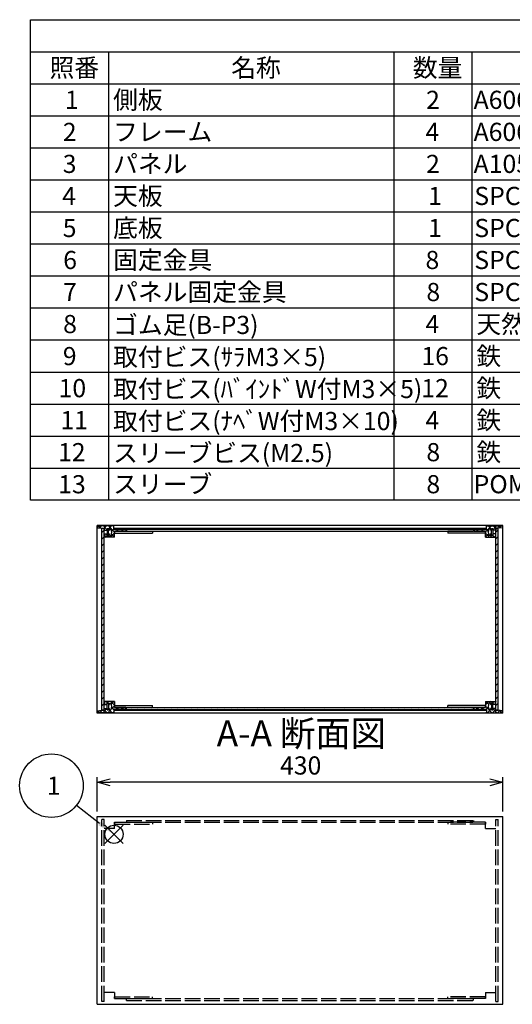
# Model space of a CAD drawing. Extents: x -85 to 2461, y -760 to 1554.
# Drawn here: x 1061 to 1583, y 496 to 1540 of the extents above; entities that cross this region are included whole.
import ezdxf

# ---------------------------------------------------------------- set-up
doc = ezdxf.new("R2010")
doc.units = 0
doc.header["$LTSCALE"] = 5.5
doc.header["$MEASUREMENT"] = 0
doc.linetypes.add('AM_ISO02W050X2', pattern=[3.75, 3, -0.75])
doc.linetypes.add('AM_ISO08W050', pattern=[18, 12, -1.5, 3, -1.5])
doc.layers.get('0').update_dxf_attribs({"linetype": 'CONTINUOUS'})
doc.layers.get('DEFPOINTS').update_dxf_attribs({"linetype": 'CONTINUOUS'})
for name, color, linetype in [('AM_10', 7, 'AM_ISO08W050'), ('AM_12', 7, 'CONTINUOUS'), ('AM_5', 3, 'CONTINUOUS'), ('AM_8', 1, 'CONTINUOUS'), ('側板', 7, 'CONTINUOUS'), ('側板0', 7, 'AM_ISO02W050X2'), ('固定金具', 6, 'CONTINUOUS'), ('固定金具0', 6, 'AM_ISO02W050X2'), ('天板', 3, 'CONTINUOUS'), ('底板', 4, 'CONTINUOUS'), ('ﾊ_ﾈﾙ', 5, 'CONTINUOUS'), ('ﾊ_ﾈﾙ0', 5, 'AM_ISO02W050X2'), ('ﾊ_ﾈﾙ固定金具', 6, 'CONTINUOUS'), ('ﾌﾚ_ﾑ', 2, 'CONTINUOUS'), ('ﾌﾚ_ﾑ0', 2, 'AM_ISO02W050X2')]:
    doc.layers.add(name, color=color, linetype=linetype)
doc.styles.add('ACISOTS', font='isocp.shx', dxfattribs={"height": 1, "bigfont": 'extfont.shx'})
doc.styles.get("Standard").update_dxf_attribs({"font": 'ISOCP.SHX', "bigfont": 'EXTFONT.SHX'})
doc.styles.add('TAKACHI1', font='txt', dxfattribs={"height": 2.5})
doc.dimstyles.get("Standard").update_dxf_attribs({"dimtxt": 0.18, "dimasz": 0.18, "dimexe": 0.18, "dimexo": 0.0625, "dimgap": 0.09, "dimtad": 0, "dimtih": 1, "dimtoh": 1, "dimzin": 0, "dimdsep": 46, "dimtxsty": 'TAKACHI1', "dimcen": 0.09, "dimadec": 0, "dimazin": 0, "dimtfac": 1, "dimtofl": 0, "dimtmove": 2, "dimatfit": 3, "dimfxl": 1, "dimtolj": 1, "dimarcsym": 0})

# ---------------------------------------------------------------- blocks, each defined once
blk = doc.blocks.new('*U98')
at = {"layer": 'AM_12', "color": 4}
for p, q in [((1151.2, 666.6), (1170.5, 685.8)), ((1151.2, 685.8), (1170.5, 666.6))]:
    blk.add_line(p, q, dxfattribs=at)
blk.add_circle((1160.9, 676.2), 9.62, dxfattribs=at)
blk = doc.blocks.new('*U100')
at = {"layer": 'AM_5', "color": 7, "style": 'ACISOTS'}
blk.add_text('1', height=19.2, dxfattribs=at).set_placement((1089.8, 718.2))
blk = doc.blocks.new('*U99')
at = {"layer": 'AM_5'}
blk.add_line((1121.2, 707.1), (1145.7, 688), dxfattribs=at)
at = {"layer": 'AM_5', "color": 3}
blk.add_circle((1094.6, 727.8), 33.7, dxfattribs=at)
at = {"layer": 'AM_5'}
blk.add_trace([(1144.1, 686), (1147.2, 690), (1160.9, 676.2)], dxfattribs=at)
at = {"layer": 'ﾊ_ﾈﾙ0'}
blk.add_blockref('*U100', (0, 0), dxfattribs=at)
blk = doc.blocks.new('*U129')
at = {"color": 2, "style": 'ACISOTS'}
blk.add_text('1', height=19.25, dxfattribs=at).set_placement((1108.9375, 1445.4))
blk = doc.blocks.new('*U130')
at = {"color": 2, "style": 'ACISOTS'}
blk.add_text('側板', height=19.25, dxfattribs=at).set_placement((1159.95, 1445.4))
blk = doc.blocks.new('*U131')
at = {"color": 2, "style": 'ACISOTS'}
blk.add_text('2', height=19.2, dxfattribs=at).set_placement((1491.7, 1445.4))
blk = doc.blocks.new('*U132')
at = {"color": 2, "style": 'ACISOTS'}
blk.add_text('A6063S-T5', height=19.25, dxfattribs=at).set_placement((1542.0625, 1445.4))
blk = doc.blocks.new('*U134')
at = {"color": 2, "style": 'ACISOTS'}
blk.add_text('2', height=19.2, dxfattribs=at).set_placement((1106.7, 1411.4))
blk = doc.blocks.new('*U135')
at = {"color": 2, "style": 'ACISOTS'}
blk.add_text('フレーム', height=19.25, dxfattribs=at).set_placement((1159.95, 1411.4375))
blk = doc.blocks.new('*U136')
at = {"color": 2, "style": 'ACISOTS'}
blk.add_text('4', height=19.25, dxfattribs=at).set_placement((1491.05, 1411.4375))
blk = doc.blocks.new('*U137')
at = {"color": 2, "style": 'ACISOTS'}
blk.add_text('A6063S-T5', height=19.25, dxfattribs=at).set_placement((1542.0625, 1411.4375))
blk = doc.blocks.new('*U139')
at = {"color": 2, "style": 'ACISOTS'}
blk.add_text('3', height=19.2, dxfattribs=at).set_placement((1106.6, 1377.5))
blk = doc.blocks.new('*U140')
at = {"color": 2, "style": 'ACISOTS'}
blk.add_text('パネル', height=19.25, dxfattribs=at).set_placement((1159.95, 1377.475))
blk = doc.blocks.new('*U141')
at = {"color": 2, "style": 'ACISOTS'}
blk.add_text('2', height=19.2, dxfattribs=at).set_placement((1491.7, 1377.5))
blk = doc.blocks.new('*U142')
at = {"color": 2, "style": 'ACISOTS'}
blk.add_text('A1050P-H24 t2.5', height=19.25, dxfattribs=at).set_placement((1542.1, 1377.5))
blk = doc.blocks.new('*U144')
at = {"color": 2, "style": 'ACISOTS'}
blk.add_text('4', height=19.25, dxfattribs=at).set_placement((1106.05, 1343.5125))
blk = doc.blocks.new('*U145')
at = {"color": 2, "style": 'ACISOTS'}
blk.add_text('天板', height=19.25, dxfattribs=at).set_placement((1159.95, 1343.5125))
blk = doc.blocks.new('*U146')
at = {"color": 2, "style": 'ACISOTS'}
blk.add_text('1', height=19.25, dxfattribs=at).set_placement((1493.9375, 1343.5125))
blk = doc.blocks.new('*U147')
at = {"color": 2, "style": 'ACISOTS'}
blk.add_text('SPCC t1.0', height=19.25, dxfattribs=at).set_placement((1542.8, 1343.5))
blk = doc.blocks.new('*U149')
at = {"color": 2, "style": 'ACISOTS'}
blk.add_text('5', height=19.2, dxfattribs=at).set_placement((1106.6, 1309.5))
blk = doc.blocks.new('*U150')
at = {"color": 2, "style": 'ACISOTS'}
blk.add_text('底板', height=19.25, dxfattribs=at).set_placement((1159.95, 1309.55))
blk = doc.blocks.new('*U151')
at = {"color": 2, "style": 'ACISOTS'}
blk.add_text('1', height=19.25, dxfattribs=at).set_placement((1493.9375, 1309.55))
blk = doc.blocks.new('*U152')
at = {"color": 2, "style": 'ACISOTS'}
blk.add_text('SPCC t1.0', height=19.25, dxfattribs=at).set_placement((1542.8, 1309.5))
blk = doc.blocks.new('*U154')
at = {"color": 2, "style": 'ACISOTS'}
blk.add_text('6', height=19.2, dxfattribs=at).set_placement((1107.1, 1275.6))
blk = doc.blocks.new('*U155')
at = {"color": 2, "style": 'ACISOTS'}
blk.add_text('固定金具', height=19.25, dxfattribs=at).set_placement((1159.95, 1275.5875))
blk = doc.blocks.new('*U156')
at = {"color": 2, "style": 'ACISOTS'}
blk.add_text('8', height=19.25, dxfattribs=at).set_placement((1491.05, 1275.5875))
blk = doc.blocks.new('*U157')
at = {"color": 2, "style": 'ACISOTS'}
blk.add_text('SPCC t2.0', height=19.25, dxfattribs=at).set_placement((1542.8, 1275.6))
blk = doc.blocks.new('*U159')
at = {"color": 2, "style": 'ACISOTS'}
blk.add_text('7', height=19.25, dxfattribs=at).set_placement((1107.0125, 1241.625))
blk = doc.blocks.new('*U160')
at = {"color": 2, "style": 'ACISOTS'}
blk.add_text('パネル固定金具', height=19.25, dxfattribs=at).set_placement((1159.95, 1241.625))
blk = doc.blocks.new('*U161')
at = {"color": 2, "style": 'ACISOTS'}
blk.add_text('8', height=19.25, dxfattribs=at).set_placement((1492.0125, 1241.625))
blk = doc.blocks.new('*U162')
at = {"color": 2, "style": 'ACISOTS'}
blk.add_text('SPCC t1.4', height=19.25, dxfattribs=at).set_placement((1542.8, 1241.6))
blk = doc.blocks.new('*U164')
at = {"color": 2, "style": 'ACISOTS'}
blk.add_text('8', height=19.25, dxfattribs=at).set_placement((1107.0125, 1207.6625))
blk = doc.blocks.new('*U165')
at = {"color": 2, "style": 'ACISOTS'}
blk.add_text('ゴム足(B-P3)', height=19.25, dxfattribs=at).set_placement((1159.95, 1206.7))
blk = doc.blocks.new('*U166')
at = {"color": 2, "style": 'ACISOTS'}
blk.add_text('4', height=19.25, dxfattribs=at).set_placement((1491.05, 1207.6625))
blk = doc.blocks.new('*U167')
at = {"color": 2, "style": 'ACISOTS'}
blk.add_text('天然ｺﾞﾑ', height=19.25, dxfattribs=at).set_placement((1544.95, 1207.6625))
blk = doc.blocks.new('*U169')
at = {"color": 2, "style": 'ACISOTS'}
blk.add_text('9', height=19.2, dxfattribs=at).set_placement((1106.7, 1173.7))
blk = doc.blocks.new('*U170')
at = {"color": 2, "style": 'ACISOTS'}
blk.add_text('取付ビス(ｻﾗM3×5)', height=19.25, dxfattribs=at).set_placement((1159.95, 1172.7375))
blk = doc.blocks.new('*U171')
at = {"color": 2, "style": 'ACISOTS'}
blk.add_text('16', height=19.25, dxfattribs=at).set_placement((1486.7, 1173.7))
blk = doc.blocks.new('*U172')
at = {"color": 2, "style": 'ACISOTS'}
blk.add_text('鉄', height=19.25, dxfattribs=at).set_placement((1544.95, 1173.7))
blk = doc.blocks.new('*U174')
at = {"color": 2, "style": 'ACISOTS'}
blk.add_text('10', height=19.25, dxfattribs=at).set_placement((1102.2, 1139.7))
blk = doc.blocks.new('*U175')
at = {"color": 2, "style": 'ACISOTS'}
blk.add_text('取付ビス(ﾊﾞｲﾝﾄﾞW付M3×5)', height=19.25, dxfattribs=at).set_placement((1159.95, 1138.775))
blk = doc.blocks.new('*U176')
at = {"color": 2, "style": 'ACISOTS'}
blk.add_text('12', height=19.25, dxfattribs=at).set_placement((1486.6, 1139.7))
blk = doc.blocks.new('*U177')
at = {"color": 2, "style": 'ACISOTS'}
blk.add_text('鉄', height=19.25, dxfattribs=at).set_placement((1544.95, 1139.7375))
blk = doc.blocks.new('*U179')
at = {"color": 2, "style": 'ACISOTS'}
blk.add_text('11', height=19.25, dxfattribs=at).set_placement((1104.125, 1105.775))
blk = doc.blocks.new('*U180')
at = {"color": 2, "style": 'ACISOTS'}
blk.add_text('取付ビス(ﾅﾍﾞW付M3×10)', height=19.25, dxfattribs=at).set_placement((1159.95, 1104.8125))
blk = doc.blocks.new('*U181')
at = {"color": 2, "style": 'ACISOTS'}
blk.add_text('4', height=19.25, dxfattribs=at).set_placement((1491.05, 1105.775))
blk = doc.blocks.new('*U182')
at = {"color": 2, "style": 'ACISOTS'}
blk.add_text('鉄', height=19.25, dxfattribs=at).set_placement((1544.95, 1105.775))
blk = doc.blocks.new('*U184')
at = {"color": 2, "style": 'ACISOTS'}
blk.add_text('12', height=19.25, dxfattribs=at).set_placement((1101.6, 1071.8))
blk = doc.blocks.new('*U185')
at = {"color": 2, "style": 'ACISOTS'}
blk.add_text('スリーブビス(M2.5)', height=19.25, dxfattribs=at).set_placement((1159.95, 1070.85))
blk = doc.blocks.new('*U186')
at = {"color": 2, "style": 'ACISOTS'}
blk.add_text('8', height=19.25, dxfattribs=at).set_placement((1492.0125, 1071.8125))
blk = doc.blocks.new('*U187')
at = {"color": 2, "style": 'ACISOTS'}
blk.add_text('鉄', height=19.25, dxfattribs=at).set_placement((1544.95, 1071.8125))
blk = doc.blocks.new('*U189')
at = {"color": 2, "style": 'ACISOTS'}
blk.add_text('13', height=19.25, dxfattribs=at).set_placement((1101.8, 1037.8))
blk = doc.blocks.new('*U190')
at = {"color": 2, "style": 'ACISOTS'}
blk.add_text('スリーブ', height=19.25, dxfattribs=at).set_placement((1159.95, 1037.85))
blk = doc.blocks.new('*U191')
at = {"color": 2, "style": 'ACISOTS'}
blk.add_text('8', height=19.25, dxfattribs=at).set_placement((1492.0125, 1037.85))
blk = doc.blocks.new('*U192')
at = {"color": 2, "style": 'ACISOTS'}
blk.add_text('POM', height=19.25, dxfattribs=at).set_placement((1542.0625, 1037.85))
blk = doc.blocks.new('*U194')
at = {"color": 2, "style": 'ACISOTS'}
blk.add_text('照番', height=19.25, dxfattribs=at).set_placement((1092.575, 1479.3625))
blk = doc.blocks.new('*U195')
at = {"color": 2, "style": 'ACISOTS'}
blk.add_text('名称', height=19.25, dxfattribs=at).set_placement((1285.075, 1479.3625))
blk = doc.blocks.new('*U196')
at = {"color": 2, "style": 'ACISOTS'}
blk.add_text('数量', height=19.25, dxfattribs=at).set_placement((1477.575, 1479.3625))
blk = doc.blocks.new('*U128')
at = {"color": 7}
for p, q in [((1072.5, 1540), (2216.5, 1540)), ((1072.5, 1030.5625), (1072.5, 1540)), ((2216.5, 1030.5625), (1072.5, 1030.5625))]:
    blk.add_line(p, q, dxfattribs=at)
at = {"color": 1}
for p, q in [((1072.5, 1506.0375), (2216.5, 1506.0375)), ((1155, 1506.0375), (1155, 1472.075)), ((1457.5, 1506.0375), (1457.5, 1472.075)), ((1540, 1506.0375), (1540, 1472.075)), ((1072.5, 1472.075), (2216.5, 1472.075)), ((1155, 1472.075), (1155, 1438.1125)), ((1457.5, 1472.075), (1457.5, 1438.1125)), ((1540, 1472.075), (1540, 1438.1125)), ((1072.5, 1438.1125), (2216.5, 1438.1125)), ((1155, 1438.1125), (1155, 1404.15)), ((1457.5, 1438.1125), (1457.5, 1404.15)), ((1540, 1438.1125), (1540, 1404.15)), ((1072.5, 1404.15), (2216.5, 1404.15)), ((1155, 1404.15), (1155, 1370.1875)), ((1457.5, 1404.15), (1457.5, 1370.1875)), ((1540, 1404.15), (1540, 1370.1875)), ((1072.5, 1370.1875), (2216.5, 1370.1875)), ((1155, 1370.1875), (1155, 1336.225)), ((1457.5, 1370.1875), (1457.5, 1336.225)), ((1540, 1370.1875), (1540, 1336.225)), ((1072.5, 1336.225), (2216.5, 1336.225)), ((1155, 1336.225), (1155, 1302.2625)), ((1457.5, 1336.225), (1457.5, 1302.2625)), ((1540, 1336.225), (1540, 1302.2625)), ((1072.5, 1302.2625), (2216.5, 1302.2625)), ((1155, 1302.2625), (1155, 1268.3)), ((1457.5, 1302.2625), (1457.5, 1268.3)), ((1540, 1302.2625), (1540, 1268.3)), ((1072.5, 1268.3), (2216.5, 1268.3)), ((1155, 1268.3), (1155, 1234.3375)), ((1457.5, 1268.3), (1457.5, 1234.3375)), ((1540, 1268.3), (1540, 1234.3375)), ((1072.5, 1234.3375), (2216.5, 1234.3375)), ((1155, 1234.3375), (1155, 1200.375)), ((1457.5, 1234.3375), (1457.5, 1200.375)), ((1540, 1234.3375), (1540, 1200.375)), ((1072.5, 1200.375), (2216.5, 1200.375)), ((1155, 1200.375), (1155, 1166.4125)), ((1457.5, 1200.375), (1457.5, 1166.4125)), ((1540, 1200.375), (1540, 1166.4125)), ((1072.5, 1166.4125), (2216.5, 1166.4125)), ((1155, 1166.4125), (1155, 1132.45)), ((1457.5, 1166.4125), (1457.5, 1132.45)), ((1540, 1166.4125), (1540, 1132.45)), ((1072.5, 1132.45), (2216.5, 1132.45)), ((1155, 1132.45), (1155, 1098.4875)), ((1457.5, 1132.45), (1457.5, 1098.4875)), ((1540, 1132.45), (1540, 1098.4875)), ((1072.5, 1098.4875), (2216.5, 1098.4875)), ((1155, 1098.4875), (1155, 1064.525)), ((1457.5, 1098.4875), (1457.5, 1064.525)), ((1540, 1098.4875), (1540, 1064.525)), ((1072.5, 1064.525), (2216.5, 1064.525)), ((1155, 1064.525), (1155, 1030.5625)), ((1457.5, 1064.525), (1457.5, 1030.5625)), ((1540, 1064.525), (1540, 1030.5625))]:
    blk.add_line(p, q, dxfattribs=at)
at = {"layer": 'ﾊ_ﾈﾙ0'}
for name in ['*U194', '*U195', '*U196', '*U129', '*U130', '*U131', '*U132', '*U134', '*U135', '*U136', '*U137', '*U139', '*U140', '*U141', '*U142', '*U144', '*U145', '*U146', '*U147', '*U149', '*U150', '*U151', '*U152', '*U154', '*U155', '*U156', '*U157', '*U160', '*U159', '*U161', '*U162', '*U164', '*U165', '*U166', '*U167', '*U169', '*U170', '*U171', '*U172', '*U174', '*U175', '*U176', '*U177', '*U182', '*U179', '*U180', '*U181', '*U184', '*U185', '*U186', '*U187', '*U189', '*U190', '*U191', '*U192']:
    blk.add_blockref(name, (0, 0), dxfattribs=at)
blk = doc.blocks.new('_OPEN30')
at = {"color": 0, "linetype": 'ByBlock'}
for p, q in [((-1, 0.268), (0, 0)), ((0, 0), (-1, -0.268)), ((0, 0), (-1, 0))]:
    blk.add_line(p, q, dxfattribs=at)
blk = doc.blocks.new('*U84')
at = {"layer": 'AM_5', "color": 2}
blk.add_text('430', height=19.25, dxfattribs=at).set_placement((1336.9, 739.6))
blk = doc.blocks.new('*D83')
at = {"layer": 'AM_5'}
for p, q in [((1143.1, 700.5), (1143.1, 736.9)), ((1559.3, 731.4), (1156.8, 731.4)), ((1573.1, 700.5), (1573.1, 736.9))]:
    blk.add_line(p, q, dxfattribs=at)
at = {"layer": 'DEFPOINTS', "color": 0}
for p in [(1143.1, 731.4), (1143.1, 695), (1573.1, 695)]:
    blk.add_point(p, dxfattribs=at)
at = {"layer": 'AM_5', "xscale": 13.75, "yscale": 13.75, "zscale": 13.75, "rotation": 180}
blk.add_blockref('_OPEN30', (1143.1, 731.4), dxfattribs=at)
at = {"layer": 'AM_5', "xscale": 13.75, "yscale": 13.75, "zscale": 13.75}
blk.add_blockref('_OPEN30', (1573.1, 731.4), dxfattribs=at)
at = {"layer": 'ﾊ_ﾈﾙ0'}
blk.add_blockref('*U84', (0, 0), dxfattribs=at)
blk = doc.blocks.new('*X233')
at = {"color": 0}
for p, q in [((1152.1, 813.7), (1153.6, 815.1)), ((1154.2, 815.2), (1152.2, 817.2)), ((1153.6, 815.2), (1155.6, 817.2)), ((1155.7, 813.7), (1155.1, 814.4)), ((1161.6, 813.2), (1157.5, 817.2)), ((1158, 814.3), (1160.9, 817.2)), ((1143.6, 805.2), (1145.9, 807.5)), ((1148.3, 805.2), (1146.1, 807.5)), ((1148.9, 805.2), (1153.4, 809.7)), ((1153.6, 805.2), (1150.6, 808.3)), ((1154.2, 805.2), (1157.2, 808.2)), ((1158.9, 805.2), (1155.1, 809.1)), ((1157.9, 808.9), (1161.6, 812.5)), ((1160.7, 808.7), (1158.5, 810.9)), ((1159.6, 805.2), (1160.6, 806.2)), ((1163.1, 808.7), (1165.1, 810.7)), ((1166, 808.7), (1164, 810.7)), ((1168.4, 808.7), (1170.4, 810.7)), ((1171.3, 808.7), (1169.3, 810.7))]:
    blk.add_line(p, q, dxfattribs=at)
blk = doc.blocks.new('*X234')
at = {"color": 0}
for p, q in [((1146.6, 1000.9), (1144.3, 1003.2)), ((1145.5, 1001), (1147.7, 1003.2)), ((1153.6, 999.2), (1149.6, 1003.2)), ((1150.5, 1000.7), (1153, 1003.2)), ((1161.6, 996.5), (1154.9, 1003.2)), ((1155.1, 1000), (1158.3, 1003.2)), ((1160.6, 1002.8), (1160.2, 1003.2)), ((1151.6, 991.2), (1153.6, 993.2)), ((1153.6, 993.9), (1152.8, 994.7)), ((1156.3, 991.2), (1154.3, 993.2)), ((1155.1, 994.6), (1155.1, 994.7)), ((1156.9, 991.2), (1161.6, 995.8)), ((1161.6, 991.2), (1158.2, 994.6)), ((1158.4, 998), (1160.6, 1000.1)), ((1163.4, 997.7), (1165.4, 999.7)), ((1165.7, 997.7), (1163.7, 999.7)), ((1168.7, 997.7), (1170.7, 999.7)), ((1171, 997.7), (1169, 999.7)), ((1151, 991.2), (1150.6, 991.6))]:
    blk.add_line(p, q, dxfattribs=at)
blk = doc.blocks.new('*X235')
at = {"color": 0}
for p, q in [((1554.6, 996.9), (1560.9, 1003.2)), ((1555.6, 1003.2), (1555.6, 1003.2)), ((1561.1, 999.6), (1557.5, 1003.2)), ((1562.6, 999.6), (1566.2, 1003.2)), ((1565.6, 1000.4), (1562.8, 1003.2)), ((1570.3, 1000.9), (1568.1, 1003.2)), ((1569.1, 1000.8), (1571.5, 1003.2)), ((1544.8, 997.7), (1546.8, 999.7)), ((1547.1, 997.7), (1545.1, 999.7)), ((1550.1, 997.7), (1552.1, 999.7)), ((1552.4, 997.7), (1550.4, 999.7)), ((1558.9, 991.2), (1554.6, 995.5)), ((1554.6, 991.6), (1557.8, 994.8)), ((1557.6, 997.7), (1555.6, 999.8)), ((1559.5, 991.2), (1561.5, 993.2)), ((1561.1, 994.3), (1560.7, 994.7)), ((1564.2, 991.2), (1562.2, 993.2)), ((1562.6, 994.3), (1563, 994.7)), ((1564.8, 991.2), (1565.3, 991.7))]:
    blk.add_line(p, q, dxfattribs=at)
blk = doc.blocks.new('*X236')
at = {"color": 0}
for p, q in [((1554.6, 813.5), (1558.2, 817.2)), ((1558, 814), (1554.8, 817.2)), ((1560, 813.7), (1561.1, 814.7)), ((1562.1, 815.2), (1560.1, 817.2)), ((1561.5, 815.2), (1563.5, 817.2)), ((1563.6, 813.7), (1562.6, 814.8)), ((1565.6, 817.1), (1565.4, 817.2)), ((1544.4, 808.7), (1546.4, 810.7)), ((1547.4, 808.7), (1545.4, 810.7)), ((1549.7, 808.7), (1551.7, 810.7)), ((1552.7, 808.7), (1550.7, 810.7)), ((1561.5, 805.2), (1554.6, 812.2)), ((1555, 808.7), (1557.6, 811.2)), ((1556.2, 805.2), (1555.6, 805.9)), ((1556.8, 805.2), (1559.8, 808.2)), ((1559.9, 808.2), (1561.1, 809.4)), ((1562.1, 805.2), (1565.6, 808.6)), ((1566.8, 805.2), (1562.6, 809.5)), ((1565.3, 813.7), (1565.6, 813.9)), ((1567.4, 805.2), (1569.7, 807.5)), ((1572.1, 805.2), (1569.8, 807.5))]:
    blk.add_line(p, q, dxfattribs=at)
blk = doc.blocks.new('*U212')
at = {"layer": 'AM_10', "color": 7, "style": 'ACISOTS'}
blk.add_text('A-A 断面図', height=27.5, dxfattribs=at).set_placement((1269.7, 769.4))
blk = doc.blocks.new('*U209')
at = {"layer": 'ﾊ_ﾈﾙ0'}
blk.add_blockref('*U212', (0, 0), dxfattribs=at)
blk = doc.blocks.new('*U216')
at = {"layer": 'AM_10', "color": 7, "style": 'ACISOTS'}
blk.add_text('A-A 断面図', height=27.5, dxfattribs=at).set_placement((1269.7, 769.4))
blk = doc.blocks.new('*U213')
at = {"layer": 'ﾊ_ﾈﾙ0'}
blk.add_blockref('*U216', (0, 0), dxfattribs=at)
blk = doc.blocks.new('*X241')
at = {"color": 0}
for p, q in [((1164, 999.7), (1163, 1000.7)), ((1171.1, 999.7), (1170.1, 1000.7)), ((1178.1, 999.7), (1177.1, 1000.7)), ((1185.2, 999.7), (1184.2, 1000.7)), ((1192.3, 999.7), (1191.3, 1000.7)), ((1199.4, 999.7), (1198.4, 1000.7)), ((1206.4, 999.7), (1205.4, 1000.7)), ((1213.5, 999.7), (1212.5, 1000.7)), ((1220.6, 999.7), (1219.6, 1000.7)), ((1227.6, 999.7), (1226.6, 1000.7)), ((1234.7, 999.7), (1233.7, 1000.7)), ((1241.8, 999.7), (1240.8, 1000.7)), ((1248.9, 999.7), (1247.9, 1000.7)), ((1255.9, 999.7), (1254.9, 1000.7)), ((1263, 999.7), (1262, 1000.7)), ((1270.1, 999.7), (1269.1, 1000.7)), ((1277.1, 999.7), (1276.1, 1000.7)), ((1284.2, 999.7), (1283.2, 1000.7)), ((1291.3, 999.7), (1290.3, 1000.7)), ((1298.4, 999.7), (1297.4, 1000.7)), ((1305.4, 999.7), (1304.4, 1000.7)), ((1312.5, 999.7), (1311.5, 1000.7)), ((1319.6, 999.7), (1318.6, 1000.7)), ((1326.6, 999.7), (1325.6, 1000.7)), ((1333.7, 999.7), (1332.7, 1000.7)), ((1340.8, 999.7), (1339.8, 1000.7)), ((1347.9, 999.7), (1346.9, 1000.7)), ((1354.9, 999.7), (1353.9, 1000.7)), ((1362, 999.7), (1361, 1000.7)), ((1369.1, 999.7), (1368.1, 1000.7)), ((1376.1, 999.7), (1375.1, 1000.7)), ((1383.2, 999.7), (1382.2, 1000.7)), ((1390.3, 999.7), (1389.3, 1000.7)), ((1397.4, 999.7), (1396.4, 1000.7)), ((1404.4, 999.7), (1403.4, 1000.7)), ((1411.5, 999.7), (1410.5, 1000.7)), ((1418.6, 999.7), (1417.6, 1000.7)), ((1425.6, 999.7), (1424.6, 1000.7)), ((1432.7, 999.7), (1431.7, 1000.7)), ((1439.8, 999.7), (1438.8, 1000.7)), ((1446.9, 999.7), (1445.9, 1000.7)), ((1453.9, 999.7), (1452.9, 1000.7)), ((1461, 999.7), (1460, 1000.7)), ((1468.1, 999.7), (1467.1, 1000.7)), ((1475.1, 999.7), (1474.1, 1000.7)), ((1482.2, 999.7), (1481.2, 1000.7)), ((1489.3, 999.7), (1488.3, 1000.7)), ((1496.3, 999.7), (1495.3, 1000.7)), ((1503.4, 999.7), (1502.4, 1000.7)), ((1510.5, 999.7), (1509.5, 1000.7)), ((1517.6, 999.7), (1516.6, 1000.7)), ((1524.6, 999.7), (1523.6, 1000.7)), ((1531.7, 999.7), (1530.7, 1000.7)), ((1538.8, 999.7), (1537.8, 1000.7)), ((1545.8, 999.7), (1544.8, 1000.7)), ((1552.9, 999.7), (1551.9, 1000.7))]:
    blk.add_line(p, q, dxfattribs=at)
blk = doc.blocks.new('*X242')
at = {"color": 0}
for p, q in [((1165.7, 807.7), (1164.7, 808.7)), ((1172.7, 807.7), (1171.7, 808.7)), ((1179.8, 807.7), (1178.8, 808.7)), ((1186.9, 807.7), (1185.9, 808.7)), ((1193.9, 807.7), (1192.9, 808.7)), ((1201, 807.7), (1200, 808.7)), ((1208.1, 807.7), (1207.1, 808.7)), ((1215.1, 807.7), (1214.1, 808.7)), ((1222.2, 807.7), (1221.2, 808.7)), ((1229.3, 807.7), (1228.3, 808.7)), ((1236.4, 807.7), (1235.4, 808.7)), ((1243.4, 807.7), (1242.4, 808.7)), ((1250.5, 807.7), (1249.5, 808.7)), ((1257.6, 807.7), (1256.6, 808.7)), ((1264.6, 807.7), (1263.6, 808.7)), ((1271.7, 807.7), (1270.7, 808.7)), ((1278.8, 807.7), (1277.8, 808.7)), ((1285.9, 807.7), (1284.9, 808.7)), ((1292.9, 807.7), (1291.9, 808.7)), ((1300, 807.7), (1299, 808.7)), ((1307.1, 807.7), (1306.1, 808.7)), ((1314.1, 807.7), (1313.1, 808.7)), ((1321.2, 807.7), (1320.2, 808.7)), ((1328.3, 807.7), (1327.3, 808.7)), ((1335.4, 807.7), (1334.4, 808.7)), ((1342.4, 807.7), (1341.4, 808.7)), ((1349.5, 807.7), (1348.5, 808.7)), ((1356.6, 807.7), (1355.6, 808.7)), ((1363.6, 807.7), (1362.6, 808.7)), ((1370.7, 807.7), (1369.7, 808.7)), ((1377.8, 807.7), (1376.8, 808.7)), ((1384.9, 807.7), (1383.9, 808.7)), ((1391.9, 807.7), (1390.9, 808.7)), ((1399, 807.7), (1398, 808.7)), ((1406.1, 807.7), (1405.1, 808.7)), ((1413.1, 807.7), (1412.1, 808.7)), ((1420.2, 807.7), (1419.2, 808.7)), ((1427.3, 807.7), (1426.3, 808.7)), ((1434.4, 807.7), (1433.4, 808.7)), ((1441.4, 807.7), (1440.4, 808.7)), ((1448.5, 807.7), (1447.5, 808.7)), ((1455.6, 807.7), (1454.6, 808.7)), ((1462.6, 807.7), (1461.6, 808.7)), ((1469.7, 807.7), (1468.7, 808.7)), ((1476.8, 807.7), (1475.8, 808.7)), ((1483.9, 807.7), (1482.9, 808.7)), ((1490.9, 807.7), (1489.9, 808.7)), ((1498, 807.7), (1497, 808.7)), ((1505.1, 807.7), (1504.1, 808.7)), ((1512.1, 807.7), (1511.1, 808.7)), ((1519.2, 807.7), (1518.2, 808.7)), ((1526.3, 807.7), (1525.3, 808.7)), ((1533.3, 807.7), (1532.3, 808.7)), ((1540.4, 807.7), (1539.4, 808.7)), ((1547.5, 807.7), (1546.5, 808.7)), ((1554.6, 807.7), (1553.6, 808.7))]:
    blk.add_line(p, q, dxfattribs=at)
blk = doc.blocks.new('*X248')
at = {"color": 0}
for p, q in [((1565.6, 996.6), (1568.1, 999.1)), ((1565.6, 989.6), (1568.1, 992.1)), ((1565.6, 982.5), (1568.1, 985)), ((1565.6, 975.4), (1568.1, 977.9)), ((1565.6, 968.3), (1568.1, 970.8)), ((1565.6, 961.3), (1568.1, 963.8)), ((1565.6, 954.2), (1568.1, 956.7)), ((1565.6, 947.1), (1568.1, 949.6)), ((1565.6, 940.1), (1568.1, 942.6)), ((1565.6, 933), (1568.1, 935.5)), ((1565.6, 925.9), (1568.1, 928.4)), ((1565.6, 918.8), (1568.1, 921.3)), ((1565.6, 911.8), (1568.1, 914.3)), ((1565.6, 904.7), (1568.1, 907.2)), ((1565.6, 897.6), (1568.1, 900.1)), ((1565.6, 890.6), (1568.1, 893.1)), ((1565.6, 883.5), (1568.1, 886)), ((1565.6, 876.4), (1568.1, 878.9)), ((1565.6, 869.3), (1568.1, 871.8)), ((1565.6, 862.3), (1568.1, 864.8)), ((1565.6, 855.2), (1568.1, 857.7)), ((1565.6, 848.1), (1568.1, 850.6)), ((1565.6, 841.1), (1568.1, 843.6)), ((1565.6, 834), (1568.1, 836.5)), ((1565.6, 826.9), (1568.1, 829.4)), ((1565.6, 819.9), (1568.1, 822.4)), ((1565.6, 812.8), (1568.1, 815.3)), ((1567.7, 807.8), (1568.1, 808.2))]:
    blk.add_line(p, q, dxfattribs=at)
blk = doc.blocks.new('*X249')
at = {"color": 0}
for p, q in [((1148.1, 996.3), (1150.6, 998.8)), ((1148.1, 989.2), (1150.6, 991.7)), ((1148.1, 982.2), (1150.6, 984.7)), ((1148.1, 975.1), (1150.6, 977.6)), ((1148.1, 968), (1150.6, 970.5)), ((1148.1, 961), (1150.6, 963.5)), ((1148.1, 953.9), (1150.6, 956.4)), ((1148.1, 946.8), (1150.6, 949.3)), ((1148.1, 939.8), (1150.6, 942.3)), ((1148.1, 932.7), (1150.6, 935.2)), ((1148.1, 925.6), (1150.6, 928.1)), ((1148.1, 918.5), (1150.6, 921)), ((1148.1, 911.5), (1150.6, 914)), ((1148.1, 904.4), (1150.6, 906.9)), ((1148.1, 897.3), (1150.6, 899.8)), ((1148.1, 890.3), (1150.6, 892.8)), ((1148.1, 883.2), (1150.6, 885.7)), ((1148.1, 876.1), (1150.6, 878.6)), ((1148.1, 869), (1150.6, 871.5)), ((1148.1, 862), (1150.6, 864.5)), ((1148.1, 854.9), (1150.6, 857.4)), ((1148.1, 847.8), (1150.6, 850.3)), ((1148.1, 840.8), (1150.6, 843.3)), ((1148.1, 833.7), (1150.6, 836.2)), ((1148.1, 826.6), (1150.6, 829.1)), ((1148.1, 819.5), (1150.6, 822)), ((1148.1, 812.5), (1150.6, 815)), ((1150.5, 807.8), (1150.6, 807.9))]:
    blk.add_line(p, q, dxfattribs=at)

msp = doc.modelspace()

# ---------------------------------------------------------------- linework, layer by layer
at = {"layer": '側板'}
for p, q in [((1573.055, 1003.692), (1143.055, 1003.692)), ((1143.055, 804.692), (1143.055, 1003.692)), ((1573.055, 804.692), (1573.055, 1003.692)), ((1174.055, 999.692), (1542.055, 999.692)), ((1174.055, 999.692), (1174.055, 997.692)), ((1174.055, 997.692), (1542.055, 997.692)), ((1542.055, 999.692), (1542.055, 997.692)), ((1573.055, 804.692), (1143.055, 804.692)), ((1174.055, 810.692), (1542.055, 810.692)), ((1174.055, 808.692), (1174.055, 810.692)), ((1174.055, 808.692), (1542.055, 808.692)), ((1542.055, 808.692), (1542.055, 810.692)), ((1143.055, 694.964), (1573.055, 694.964)), ((1143.055, 495.964), (1143.055, 694.964)), ((1573.055, 495.964), (1573.055, 694.964)), ((1143.055, 495.964), (1573.055, 495.964))]:
    msp.add_line(p, q, dxfattribs=at)
at = {"layer": '側板0'}
for p, q in [((1174.055, 690.964), (1542.055, 690.964)), ((1174.055, 690.964), (1174.055, 688.964)), ((1542.055, 690.964), (1542.055, 688.964)), ((1174.055, 688.964), (1542.055, 688.964)), ((1174.055, 501.964), (1542.055, 501.964)), ((1174.055, 499.964), (1174.055, 501.964)), ((1542.055, 499.964), (1542.055, 501.964)), ((1174.055, 499.964), (1542.055, 499.964))]:
    msp.add_line(p, q, dxfattribs=at)
at = {"layer": '固定金具'}
for p, q in [((1161.555, 997.692), (1161.555, 995.692)), ((1161.555, 997.692), (1201.555, 997.692)), ((1161.555, 995.692), (1201.555, 995.692)), ((1201.555, 997.692), (1201.555, 995.692)), ((1514.555, 997.692), (1514.555, 995.692)), ((1554.555, 997.692), (1514.555, 997.692)), ((1554.555, 995.692), (1514.555, 995.692)), ((1554.555, 997.692), (1554.555, 995.692)), ((1161.555, 810.692), (1161.555, 812.692)), ((1161.555, 812.692), (1201.555, 812.692)), ((1161.555, 810.692), (1201.555, 810.692)), ((1201.555, 810.692), (1201.555, 812.692)), ((1514.555, 810.692), (1514.555, 812.692)), ((1554.555, 812.692), (1514.555, 812.692)), ((1554.555, 810.692), (1514.555, 810.692)), ((1554.555, 810.692), (1554.555, 812.692))]:
    msp.add_line(p, q, dxfattribs=at)
at = {"layer": '固定金具0'}
for p, q in [((1161.555, 688.964), (1161.555, 686.964)), ((1161.555, 688.964), (1201.555, 688.964)), ((1161.555, 686.964), (1201.555, 686.964)), ((1201.555, 688.964), (1201.555, 686.964)), ((1514.555, 688.964), (1514.555, 686.964)), ((1554.555, 688.964), (1514.555, 688.964)), ((1554.555, 686.964), (1514.555, 686.964)), ((1554.555, 688.964), (1554.555, 686.964)), ((1161.555, 501.964), (1161.555, 503.964)), ((1161.555, 503.964), (1201.555, 503.964)), ((1161.555, 501.964), (1201.555, 501.964)), ((1201.555, 501.964), (1201.555, 503.964)), ((1514.555, 501.964), (1514.555, 503.964)), ((1554.555, 503.964), (1514.555, 503.964)), ((1554.555, 501.964), (1514.555, 501.964)), ((1554.555, 501.964), (1554.555, 503.964))]:
    msp.add_line(p, q, dxfattribs=at)
at = {"layer": '天板'}
for p, q in [((1160.805, 1000.692), (1555.305, 1000.692)), ((1160.805, 999.692), (1160.805, 1000.692)), ((1160.805, 999.692), (1555.305, 999.692)), ((1555.305, 999.692), (1555.305, 1000.692))]:
    msp.add_line(p, q, dxfattribs=at)
at = {"layer": '底板'}
for p, q in [((1160.805, 808.692), (1555.305, 808.692)), ((1160.805, 808.692), (1160.805, 807.692)), ((1160.805, 807.692), (1555.305, 807.692)), ((1555.305, 808.692), (1555.305, 807.692))]:
    msp.add_line(p, q, dxfattribs=at)
at = {"layer": 'ﾊ_ﾈﾙ'}
for p, q in [((1150.555, 1000.542), (1148.055, 1000.542)), ((1148.055, 807.842), (1148.055, 1000.542)), ((1150.555, 807.842), (1150.555, 1000.542)), ((1565.555, 1000.542), (1568.055, 1000.542)), ((1565.555, 807.842), (1565.555, 1000.542)), ((1568.055, 807.842), (1568.055, 1000.542)), ((1150.555, 807.842), (1148.055, 807.842)), ((1565.555, 807.842), (1568.055, 807.842))]:
    msp.add_line(p, q, dxfattribs=at)
at = {"layer": 'ﾊ_ﾈﾙ0'}
for p, q in [((1150.555, 691.814), (1148.055, 691.814)), ((1148.055, 499.114), (1148.055, 691.814)), ((1150.555, 499.114), (1150.555, 691.814)), ((1565.555, 691.814), (1568.055, 691.814)), ((1565.555, 499.114), (1565.555, 691.814)), ((1568.055, 499.114), (1568.055, 691.814)), ((1150.555, 499.114), (1148.055, 499.114)), ((1565.555, 499.114), (1568.055, 499.114))]:
    msp.add_line(p, q, dxfattribs=at)
at = {"layer": 'ﾊ_ﾈﾙ固定金具'}
for points in [[(1155.005, 1000.142), (1153.605, 1000.142), (1153.605, 993.242), (1155.005, 993.242)], [(1561.105, 1000.142), (1562.505, 1000.142), (1562.505, 993.242), (1561.105, 993.242)], [(1155.005, 808.242), (1153.605, 808.242), (1153.605, 815.142), (1155.005, 815.142)], [(1561.105, 808.242), (1562.505, 808.242), (1562.505, 815.142), (1561.105, 815.142)]]:
    msp.add_lwpolyline(points, close=True, dxfattribs=at)
at = {"layer": 'ﾌﾚ_ﾑ'}
for p, q in [((1143.555, 1003.192), (1143.555, 1001.192)), ((1160.555, 1003.192), (1143.555, 1003.192)), ((1160.555, 999.692), (1160.555, 1003.192)), ((1555.555, 999.692), (1555.555, 1003.192)), ((1555.555, 1003.192), (1572.555, 1003.192)), ((1572.555, 1003.192), (1572.555, 1001.192)), ((1143.555, 1001.192), (1148.055, 1000.692)), ((1148.055, 1000.692), (1150.555, 1000.692)), ((1150.555, 1000.692), (1150.555, 998.692)), ((1150.555, 998.692), (1153.555, 998.692)), ((1150.555, 994.192), (1150.555, 994.692)), ((1150.555, 994.692), (1153.555, 994.692)), ((1151.055, 994.192), (1150.555, 994.192)), ((1151.055, 994.192), (1151.055, 991.692)), ((1153.555, 1000.192), (1155.055, 1000.192)), ((1153.555, 998.692), (1153.555, 1000.192)), ((1153.555, 994.692), (1153.555, 993.192)), ((1153.555, 993.192), (1155.055, 993.192)), ((1155.055, 1000.192), (1155.055, 998.692)), ((1155.055, 998.692), (1156.255, 998.692)), ((1155.055, 993.192), (1155.055, 994.692)), ((1155.055, 994.692), (1156.255, 994.692)), ((1156.255, 1000.192), (1157.555, 1000.192)), ((1156.255, 1000.192), (1156.255, 998.692)), ((1156.255, 993.192), (1156.255, 994.692)), ((1156.255, 993.192), (1157.555, 993.192)), ((1173.555, 999.692), (1160.555, 999.692)), ((1161.555, 991.192), (1161.555, 997.692)), ((1173.555, 997.692), (1161.555, 997.692)), ((1173.555, 999.692), (1173.555, 997.692)), ((1542.555, 999.692), (1542.555, 997.692)), ((1542.555, 999.692), (1555.555, 999.692)), ((1542.555, 997.692), (1554.555, 997.692)), ((1554.555, 991.192), (1554.555, 997.692)), ((1559.855, 1000.192), (1558.555, 1000.192)), ((1559.855, 993.192), (1558.555, 993.192)), ((1559.855, 1000.192), (1559.855, 998.692)), ((1561.055, 998.692), (1559.855, 998.692)), ((1559.855, 993.192), (1559.855, 994.692)), ((1561.055, 994.692), (1559.855, 994.692)), ((1562.555, 1000.192), (1561.055, 1000.192)), ((1561.055, 1000.192), (1561.055, 998.692)), ((1561.055, 993.192), (1561.055, 994.692)), ((1562.555, 993.192), (1561.055, 993.192)), ((1562.555, 998.692), (1562.555, 1000.192)), ((1565.555, 998.692), (1562.555, 998.692)), ((1562.555, 994.692), (1562.555, 993.192)), ((1565.555, 994.692), (1562.555, 994.692)), ((1565.055, 994.192), (1565.555, 994.192)), ((1565.055, 994.192), (1565.055, 991.692)), ((1565.555, 1000.692), (1565.555, 998.692)), ((1568.055, 1000.692), (1565.555, 1000.692)), ((1565.555, 994.192), (1565.555, 994.692)), ((1572.555, 1001.192), (1568.055, 1000.692)), ((1151.055, 991.692), (1150.555, 991.692)), ((1150.555, 991.192), (1150.555, 991.692)), ((1161.555, 991.192), (1150.555, 991.192)), ((1554.555, 991.192), (1565.555, 991.192)), ((1565.055, 991.692), (1565.555, 991.692)), ((1565.555, 991.192), (1565.555, 991.692)), ((1150.555, 817.192), (1150.555, 816.692)), ((1161.555, 817.192), (1150.555, 817.192)), ((1151.055, 816.692), (1150.555, 816.692)), ((1151.055, 814.192), (1151.055, 816.692)), ((1153.555, 813.692), (1153.555, 815.192)), ((1153.555, 815.192), (1155.055, 815.192)), ((1155.055, 815.192), (1155.055, 813.692)), ((1156.255, 815.192), (1157.555, 815.192)), ((1156.255, 815.192), (1156.255, 813.692)), ((1161.555, 817.192), (1161.555, 810.692)), ((1554.555, 817.192), (1565.555, 817.192)), ((1554.555, 817.192), (1554.555, 810.692)), ((1559.855, 815.192), (1558.555, 815.192)), ((1559.855, 815.192), (1559.855, 813.692)), ((1562.555, 815.192), (1561.055, 815.192)), ((1561.055, 815.192), (1561.055, 813.692)), ((1562.555, 813.692), (1562.555, 815.192)), ((1565.055, 816.692), (1565.555, 816.692)), ((1565.055, 814.192), (1565.055, 816.692)), ((1565.555, 817.192), (1565.555, 816.692)), ((1143.555, 807.192), (1148.055, 807.692)), ((1143.555, 805.192), (1143.555, 807.192)), ((1160.555, 805.192), (1143.555, 805.192)), ((1148.055, 807.692), (1150.555, 807.692)), ((1151.055, 814.192), (1150.555, 814.192)), ((1150.555, 814.192), (1150.555, 813.692)), ((1150.555, 813.692), (1153.555, 813.692)), ((1150.555, 809.692), (1153.555, 809.692)), ((1150.555, 807.692), (1150.555, 809.692)), ((1153.555, 809.692), (1153.555, 808.192)), ((1153.555, 808.192), (1155.055, 808.192)), ((1155.055, 813.692), (1156.255, 813.692)), ((1155.055, 809.692), (1156.255, 809.692)), ((1155.055, 808.192), (1155.055, 809.692)), ((1156.255, 808.192), (1156.255, 809.692)), ((1156.255, 808.192), (1157.555, 808.192)), ((1160.555, 808.692), (1160.555, 805.192)), ((1173.555, 808.692), (1160.555, 808.692)), ((1173.555, 810.692), (1161.555, 810.692)), ((1173.555, 808.692), (1173.555, 810.692)), ((1542.555, 808.692), (1542.555, 810.692)), ((1542.555, 810.692), (1554.555, 810.692)), ((1542.555, 808.692), (1555.555, 808.692)), ((1555.555, 808.692), (1555.555, 805.192)), ((1555.555, 805.192), (1572.555, 805.192)), ((1559.855, 808.192), (1558.555, 808.192)), ((1561.055, 813.692), (1559.855, 813.692)), ((1561.055, 809.692), (1559.855, 809.692)), ((1559.855, 808.192), (1559.855, 809.692)), ((1561.055, 808.192), (1561.055, 809.692)), ((1562.555, 808.192), (1561.055, 808.192)), ((1565.555, 813.692), (1562.555, 813.692)), ((1562.555, 809.692), (1562.555, 808.192)), ((1565.555, 809.692), (1562.555, 809.692)), ((1565.055, 814.192), (1565.555, 814.192)), ((1565.555, 814.192), (1565.555, 813.692)), ((1565.555, 807.692), (1565.555, 809.692)), ((1568.055, 807.692), (1565.555, 807.692)), ((1572.555, 807.192), (1568.055, 807.692)), ((1572.555, 805.192), (1572.555, 807.192))]:
    msp.add_line(p, q, dxfattribs=at)
for centre, start, end in [((1151.93, 996.692), 328.109208, 31.890792), ((1564.18, 996.692), 148.109208, 211.890792), ((1151.93, 811.692), 328.109208, 31.890792), ((1564.18, 811.692), 148.109208, 211.890792)]:
    msp.add_arc(centre, 6.625, start, end, dxfattribs=at)
at = {"layer": 'ﾌﾚ_ﾑ0'}
for p, q in [((1161.555, 682.464), (1150.555, 682.464)), ((1161.555, 682.464), (1161.555, 688.964)), ((1554.555, 682.464), (1554.555, 688.964)), ((1554.555, 682.464), (1565.555, 682.464)), ((1161.555, 508.464), (1150.555, 508.464)), ((1161.555, 508.464), (1161.555, 501.964)), ((1554.555, 508.464), (1565.555, 508.464)), ((1554.555, 508.464), (1554.555, 501.964))]:
    msp.add_line(p, q, dxfattribs=at)

# ---------------------------------------------------------------- block references
msp.add_blockref('*U128', (0, 0))
at = {"layer": 'AM_10'}
for name in ['*U209', '*U213']:
    msp.add_blockref(name, (0, 0), dxfattribs=at)
at = {"layer": 'AM_12'}
msp.add_blockref('*U98', (0, 0), dxfattribs=at)
at = {"layer": 'AM_5'}
msp.add_blockref('*U99', (0, 0), dxfattribs=at)
at = {"layer": 'AM_8', "linetype": 'Continuous'}
for name in ['*X234', '*X235', '*X249', '*X241', '*X248', '*X233', '*X236', '*X242']:
    msp.add_blockref(name, (0, 0), dxfattribs=at)

# ---------------------------------------------------------------- dimensions: what is measured, and where the dimension line sits
at = {"layer": 'AM_5'}
dim = msp.add_linear_dim(base=(1143.055, 731.381), p1=(1573.055, 694.964), p2=(1143.055, 694.964), dimstyle='STANDARD', override={"dimscale": 5.5}, dxfattribs=at)
dim.commit()
dim.dimension.update_dxf_attribs({"geometry": '*D83', "text_midpoint": (1358.055, 749.256)})

doc.saveas('drawing.dxf')
